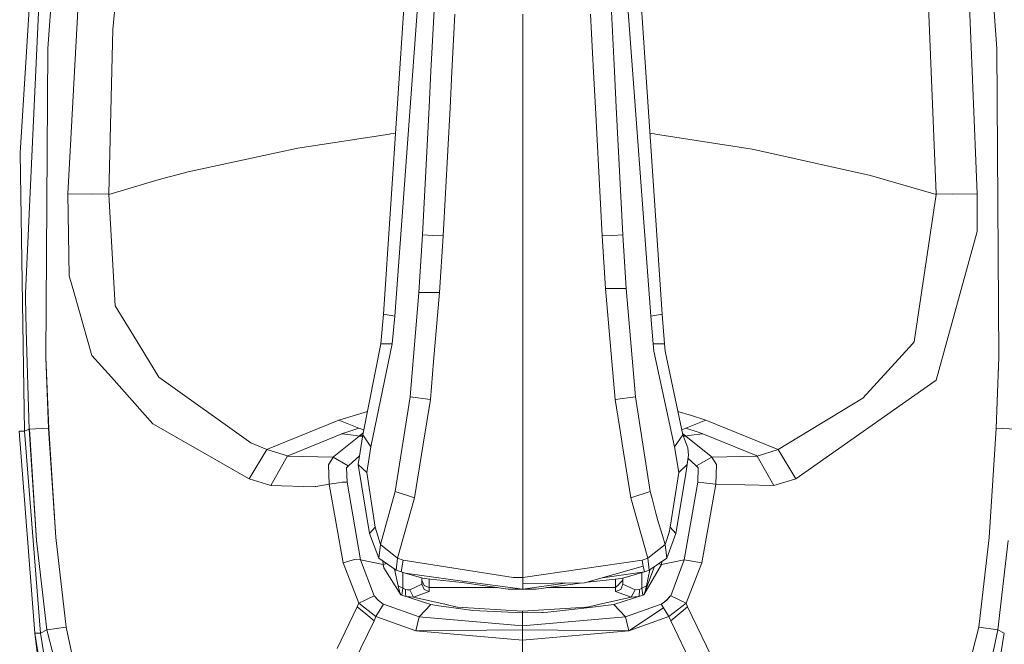
# Model space of a CAD drawing. Units: millimetres. Extents: x 687 to 8601, y -660 to 3654.
# Drawn here: x 3377 to 3511, y 1680 to 1765 of the extents above; entities that cross this region are included whole.
import ezdxf

# ---------------------------------------------------------------- set-up
doc = ezdxf.new("R2010")
doc.units = ezdxf.units.MM
doc.layers.add('1', color=7, linetype='Continuous', true_color=0xffffff)
doc.styles.add('blockfont', font='simplex.shx')
doc.dimstyles.get("Standard").update_dxf_attribs({"dimtxt": 0.18, "dimasz": 0.18, "dimexe": 0.18, "dimexo": 0.0625, "dimgap": 0.09, "dimtad": 0, "dimtih": 1, "dimtoh": 1, "dimdec": 4, "dimzin": 0, "dimdsep": 46, "dimtxsty": 'Standard', "dimcen": 0.09, "dimadec": 0, "dimazin": 0, "dimtfac": 1, "dimtdec": 4, "dimtofl": 0, "dimtmove": 0, "dimatfit": 3, "dimfxl": 1, "dimtolj": 1, "dimtzin": 0, "dimarcsym": 0})

# ---------------------------------------------------------------- blocks, each defined once
blk = doc.blocks.new('_U2')
at = {"layer": '1', "color": 18, "lineweight": 35}
for p, q in [((4820, 1410), (4820, 28)), ((2000, 240), (2000, 28)), ((2000, 30), (3632.490515, 30)), ((4820, 30), (3793.928015, 30))]:
    blk.add_line(p, q, dxfattribs=at)
at = {"layer": '1', "color": 18, "lineweight": 13}
for p, q in [((3609.875932, -45), (3584.875932, -45)), ((3584.875932, -45), (3584.875932, -138.75)), ((3841.542599, -45), (3816.542599, -45)), ((3841.542599, -138.75), (3841.542599, -45)), ((3584.875932, -138.75), (3609.875932, -138.75)), ((3816.542599, -138.75), (3841.542599, -138.75))]:
    blk.add_line(p, q, dxfattribs=at)
at = {"layer": '1', "color": 18, "lineweight": 70}
for points in [[(2000, 30), (2049.999951, 43.39746), (2050.000049, 16.60254)], [(4820, 30), (4770.000049, 16.60254), (4769.999951, 43.39746)]]:
    blk.add_solid(points, dxfattribs=at)
at = {"layer": '1', "color": 18, "linetype": 'Continuous', "lineweight": 13, "char_height": 50, "attachment_point": 7, "line_spacing_factor": 0.903614, "style": 'blockfont'}
for s, insert in [('\\W1.2996;111', (3636.640515, -8.895833)), ('\\W1.1591;2820', (3609.400932, -130.770833))]:
    blk.add_mtext(s, dxfattribs=dict(at, insert=insert))
blk = doc.blocks.new('_U10')
at = {"layer": '1', "color": 18, "lineweight": 35}
for p, q in [((976.750075, 1255.371442), (976.750075, 3354.623179)), ((976.750075, 3352.623179), (2648.020871, 3352.623179)), ((4820, 3352.623179), (3148.729204, 3352.623179))]:
    blk.add_line(p, q, dxfattribs=at)
at = {"layer": '1', "color": 18, "lineweight": 13}
for p, q in [((2679.885454, 3277.623179), (2654.885454, 3277.623179)), ((2654.885454, 3277.623179), (2654.885454, 3183.873179)), ((2911.552121, 3277.623179), (2886.552121, 3277.623179)), ((2911.552121, 3183.873179), (2911.552121, 3277.623179)), ((2654.885454, 3183.873179), (2679.885454, 3183.873179)), ((2886.552121, 3183.873179), (2911.552121, 3183.873179))]:
    blk.add_line(p, q, dxfattribs=at)
at = {"layer": '1', "color": 18, "lineweight": 70}
for points in [[(976.750075, 3352.623179), (1026.750026, 3366.020639), (1026.750124, 3339.225719)], [(4820, 3352.623179), (4770.000049, 3339.225719), (4769.999951, 3366.020639)]]:
    blk.add_solid(points, dxfattribs=at)
at = {"layer": '1', "color": 18, "linetype": 'Continuous', "lineweight": 13, "char_height": 50, "attachment_point": 7, "line_spacing_factor": 0.903614, "style": 'blockfont'}
for s, insert in [('\\W1.2899;151.3', (2652.170871, 3313.727346)), ('\\W1.1047;BBC', (2991.441704, 3313.727346)), ('\\W1.1591;3843', (2679.410454, 3191.852346))]:
    blk.add_mtext(s, dxfattribs=dict(at, insert=insert))

msp = doc.modelspace()

# ---------------------------------------------------------------- linework, layer by layer
at = {"layer": '1', "color": 18, "linetype": 'Continuous', "lineweight": 13}
for p, q in [((3395.345508, 1822.560912), (3390.005409, 1763.499258)), ((3377.477704, 1746.855615), (3379.950105, 1786.827801)), ((3380.917131, 1786.764024), (3378.166019, 1727.880119)), ((3426.606952, 1725.011109), (3430.430948, 1781.971811)), ((3464.300929, 1725.011109), (3460.477172, 1781.971811)), ((3501.37478, 1741.28568), (3499.744474, 1782.020806)), ((3428.141891, 1724.762915), (3432.157337, 1779.324411)), ((3462.765991, 1724.762915), (3458.750545, 1779.324291)), ((3382.138311, 1773.734449), (3381.2142, 1760.940073)), ((3385.665475, 1773.694275), (3383.902847, 1741.296051)), ((3505.619823, 1773.751972), (3506.738369, 1745.761593)), ((3508.679448, 1773.763297), (3509.605228, 1760.945676)), ((3433.675348, 1770.256637), (3433.042346, 1757.87556)), ((3457.232534, 1770.256637), (3457.867919, 1757.831095)), ((3435.875951, 1757.786868), (3436.28627, 1765.598176)), ((3445.454418, 1765.576838), (3445.454418, 1722.42987)), ((3454.621612, 1765.598176), (3455.034315, 1757.742403)), ((3390.005409, 1763.499258), (3389.444887, 1741.285799)), ((3381.2142, 1760.940073), (3380.942165, 1719.208477)), ((3509.87774, 1719.208477), (3509.605228, 1760.945676)), ((3433.042346, 1757.87556), (3432.793199, 1753.002642)), ((3435.619651, 1752.90489), (3435.875951, 1757.786868)), ((3455.288469, 1752.90489), (3455.034315, 1757.742403)), ((3458.114683, 1753.002642), (3457.867919, 1757.831095)), ((3432.793199, 1753.002642), (3431.91105, 1735.748885)), ((3434.711038, 1735.608338), (3435.619651, 1752.90489)), ((3456.196844, 1735.608338), (3455.288469, 1752.90489)), ((3458.996831, 1735.748885), (3458.114683, 1753.002642)), ((3415.010988, 1747.46239), (3427.415906, 1749.364255)), ((3427.415906, 1749.364255), (3427.578031, 1749.38917)), ((3427.578031, 1749.38917), (3428.243457, 1749.491094)), ((3428.243457, 1749.491094), (3428.250436, 1749.491789)), ((3462.658726, 1749.47424), (3462.857067, 1749.454377)), ((3462.857067, 1749.454377), (3463.265954, 1749.391077)), ((3463.265954, 1749.391077), (3463.423311, 1749.366639)), ((3463.423311, 1749.366639), (3476.514875, 1747.338889)), ((3378.033935, 1709.218264), (3377.477704, 1746.855615)), ((3400.168239, 1744.254111), (3412.086069, 1746.830223)), ((3412.086069, 1746.830223), (3412.101089, 1746.833442)), ((3415.010988, 1747.46239), (3412.101089, 1746.833442)), ((3476.514875, 1747.338889), (3478.749811, 1746.838687)), ((3478.749811, 1746.838687), (3478.76793, 1746.834634)), ((3478.76793, 1746.834634), (3492.514192, 1743.758438)), ((3506.738374, 1745.76146), (3506.91682, 1741.296051)), ((3400.168239, 1744.254111), (3396.250545, 1743.223427)), ((3492.514192, 1743.758438), (3501.375257, 1741.20581)), ((3396.250545, 1743.223427), (3389.44441, 1741.206048)), ((3383.902847, 1741.296051), (3384.105026, 1730.223654)), ((3387.223064, 1741.267799), (3383.902847, 1741.296051)), ((3387.223064, 1741.267799), (3389.444887, 1741.285799)), ((3389.444887, 1741.285799), (3389.44441, 1741.206048)), ((3389.44441, 1741.206048), (3390.167295, 1728.480218)), ((3501.375257, 1741.20581), (3498.423873, 1721.276043)), ((3501.37478, 1741.28568), (3503.596841, 1741.267799)), ((3501.37478, 1741.28568), (3501.375257, 1741.20581)), ((3503.596841, 1741.267799), (3506.91682, 1741.296051)), ((3506.91682, 1741.296051), (3506.924926, 1736.187337)), ((3431.91105, 1735.748885), (3431.400596, 1727.961062)), ((3433.301984, 1735.679029), (3431.91105, 1735.748885)), ((3457.606136, 1735.679029), (3458.996831, 1735.748885)), ((3458.996831, 1735.748885), (3459.4689, 1728.5161)), ((3501.385509, 1716.125248), (3506.924926, 1736.187337)), ((3434.711038, 1735.608338), (3433.301984, 1735.679029)), ((3434.711038, 1735.608338), (3434.194623, 1727.961062)), ((3456.196844, 1735.608338), (3457.606136, 1735.679029)), ((3456.196844, 1735.608338), (3456.673919, 1728.5161)), ((3384.812175, 1727.740048), (3384.105026, 1730.223654)), ((3378.166973, 1727.820156), (3378.166019, 1727.880119)), ((3378.166973, 1727.820156), (3378.174602, 1727.245448)), ((3390.299617, 1726.152299), (3390.167295, 1728.480218)), ((3431.400596, 1727.961062), (3430.219232, 1713.835953)), ((3431.400596, 1727.961062), (3434.194623, 1727.961062)), ((3434.194623, 1727.961062), (3433.395444, 1718.633888)), ((3456.673919, 1728.5161), (3457.515298, 1718.634008)), ((3459.4689, 1728.5161), (3456.673919, 1728.5161)), ((3459.4689, 1728.5161), (3460.68865, 1713.835953)), ((3378.174602, 1727.245448), (3378.252088, 1722.911833)), ((3387.170373, 1719.456909), (3384.812175, 1727.740048)), ((3393.189489, 1721.464513), (3390.299617, 1726.152299)), ((3426.268875, 1721.032141), (3426.606952, 1725.011109)), ((3426.606952, 1725.011109), (3428.141891, 1724.762915)), ((3427.794753, 1721.032141), (3428.141891, 1724.762915)), ((3464.300929, 1725.011109), (3462.765991, 1724.762915)), ((3463.113128, 1721.032141), (3462.765991, 1724.762915)), ((3464.639245, 1721.032141), (3464.300929, 1725.011109)), ((3378.252088, 1722.911833), (3378.678142, 1709.485889)), ((3378.700315, 1709.495187), (3378.252088, 1722.911833)), ((3445.454418, 1722.42987), (3445.454179, 1718.650101)), ((3393.189489, 1721.464513), (3394.326269, 1719.620465)), ((3498.423873, 1721.276043), (3498.227655, 1721.061228)), ((3423.804819, 1708.719969), (3426.268875, 1721.032141)), ((3424.910127, 1707.090497), (3427.794753, 1721.032141)), ((3427.794753, 1721.032141), (3426.268875, 1721.032141)), ((3463.113128, 1721.032141), (3463.212072, 1720.032094)), ((3464.639245, 1721.032141), (3463.113128, 1721.032141)), ((3465.997993, 1707.090497), (3463.212072, 1720.032094)), ((3464.639245, 1721.032141), (3464.731275, 1720.032213)), ((3467.103301, 1708.719969), (3464.731275, 1720.032213)), ((3496.795713, 1719.494341), (3498.227655, 1721.061228)), ((3380.942165, 1719.208477), (3381.329595, 1709.588766)), ((3380.942165, 1719.208477), (3381.299077, 1709.59568)), ((3389.802991, 1716.507195), (3387.170373, 1719.456909)), ((3396.239578, 1716.516612), (3394.326269, 1719.620465)), ((3433.395444, 1718.633888), (3432.956516, 1713.510273)), ((3445.454179, 1718.650101), (3445.453941, 1698.475599)), ((3457.515298, 1718.634008), (3457.951604, 1713.510273)), ((3491.457521, 1713.653563), (3496.795713, 1719.494341)), ((3509.49031, 1709.588766), (3509.87774, 1719.208477)), ((3509.87774, 1719.208477), (3509.520589, 1709.59568)), ((3395.429431, 1710.20329), (3389.802991, 1716.507195)), ((3408.655464, 1707.620502), (3396.239578, 1716.516612)), ((3482.393323, 1702.784658), (3501.385509, 1716.125248)), ((3430.219232, 1713.835953), (3428.193389, 1701.056004)), ((3430.219232, 1713.835953), (3432.956516, 1713.510273)), ((3432.956516, 1713.510273), (3431.985445, 1707.429965)), ((3460.68865, 1713.835953), (3457.951604, 1713.510273)), ((3457.951604, 1713.510273), (3458.714824, 1708.730876)), ((3460.68865, 1713.835953), (3462.713539, 1701.055646)), ((3491.457521, 1713.653563), (3479.996978, 1706.736565)), ((3420.596181, 1710.703969), (3424.43663, 1711.876949)), ((3468.295871, 1711.326717), (3466.442008, 1711.873692)), ((3410.938321, 1706.794501), (3420.596181, 1710.703969)), ((3420.596181, 1710.703969), (3423.283397, 1709.630251)), ((3470.223485, 1710.703731), (3467.53627, 1709.630251)), ((3470.223485, 1710.703731), (3468.295871, 1711.326717)), ((3479.881822, 1706.794501), (3470.223485, 1710.703731)), ((3379.453241, 1681.888461), (3377.315103, 1709.231496)), ((3378.033935, 1709.218264), (3377.315103, 1709.231496)), ((3378.678142, 1709.485889), (3378.033935, 1709.218264)), ((3380.21165, 1681.903124), (3378.033935, 1709.218264)), ((3378.700792, 1709.486604), (3378.678142, 1709.485889)), ((3379.690467, 1694.448829), (3378.678142, 1709.485889)), ((3381.299077, 1709.59568), (3378.700315, 1709.495187)), ((3378.700315, 1709.495187), (3378.700792, 1709.486604)), ((3378.700792, 1709.486604), (3379.690467, 1694.448829)), ((3381.299077, 1709.59568), (3381.299554, 1709.587336)), ((3381.329595, 1709.588766), (3381.299554, 1709.587336)), ((3382.265626, 1694.815397), (3381.299554, 1709.587336)), ((3381.329595, 1709.588766), (3382.265626, 1694.815397)), ((3395.429431, 1710.20329), (3408.42682, 1702.784658)), ((3421.635925, 1709.070206), (3423.283397, 1709.630251)), ((3423.283397, 1709.630251), (3423.936179, 1709.376341)), ((3466.959353, 1709.40646), (3467.53627, 1709.630251)), ((3467.53627, 1709.630251), (3469.18398, 1709.070206)), ((3508.554279, 1694.815397), (3509.49031, 1709.588766)), ((3508.554279, 1694.815397), (3509.520351, 1709.587336)), ((3509.49031, 1709.588766), (3509.520351, 1709.587336)), ((3509.520351, 1709.587336), (3509.520589, 1709.59568)), ((3509.520589, 1709.59568), (3512.11959, 1709.495187)), ((3413.793861, 1705.928803), (3420.98981, 1708.844781)), ((3423.259317, 1708.502293), (3419.890224, 1705.774069)), ((3420.912563, 1708.856702), (3421.635925, 1709.070206)), ((3420.912563, 1708.856702), (3420.98981, 1708.844781)), ((3420.98981, 1708.844781), (3422.933637, 1708.624006)), ((3423.259317, 1708.554983), (3422.933637, 1708.624006)), ((3423.192083, 1704.683781), (3423.804819, 1708.719969)), ((3423.259317, 1708.554983), (3423.259317, 1708.502293)), ((3423.259317, 1708.502293), (3423.307239, 1708.544493)), ((3423.307239, 1708.544493), (3423.408567, 1708.628774)), ((3423.307239, 1708.544493), (3423.771988, 1708.503708)), ((3423.408567, 1708.628774), (3423.801481, 1708.917499)), ((3423.408567, 1708.628774), (3423.78461, 1708.586852)), ((3423.801481, 1708.917499), (3423.850474, 1708.948097)), ((3423.801481, 1708.917499), (3423.837954, 1708.885537)), ((3423.804819, 1708.719969), (3424.910127, 1707.090497)), ((3458.714826, 1708.730861), (3458.909545, 1707.5115)), ((3465.997993, 1707.090497), (3467.103301, 1708.719969)), ((3467.341243, 1708.684206), (3467.069644, 1708.880484)), ((3467.779456, 1706.955552), (3467.103301, 1708.719969)), ((3467.165484, 1708.557706), (3467.261137, 1708.585499)), ((3467.367708, 1708.622933), (3467.167444, 1708.552589)), ((3467.174163, 1708.535056), (3467.419444, 1708.580852)), ((3467.181461, 1708.516012), (3467.464506, 1708.541632)), ((3467.410623, 1708.628893), (3467.341243, 1708.684206)), ((3467.410623, 1708.628893), (3467.367708, 1708.622933)), ((3467.410623, 1708.628893), (3467.413722, 1708.626509)), ((3467.413722, 1708.626509), (3467.465221, 1708.583951)), ((3467.511236, 1708.545923), (3467.464506, 1708.541632)), ((3467.465221, 1708.583951), (3467.511236, 1708.545923)), ((3467.886268, 1708.624006), (3467.511236, 1708.545923)), ((3467.511236, 1708.545923), (3470.929681, 1705.774069)), ((3469.829856, 1708.844662), (3467.886268, 1708.624006)), ((3469.829856, 1708.844662), (3469.18398, 1709.070206)), ((3469.829856, 1708.844662), (3477.026044, 1705.928803)), ((3408.42682, 1702.784658), (3410.822688, 1706.736326)), ((3408.655464, 1707.620502), (3410.822688, 1706.736326)), ((3410.822688, 1706.736326), (3410.837947, 1706.730843)), ((3410.938321, 1706.794501), (3410.837947, 1706.730843)), ((3410.837947, 1706.730843), (3413.629114, 1705.85239)), ((3424.34889, 1703.604937), (3424.910127, 1707.090497)), ((3431.985445, 1707.429962), (3430.832683, 1700.212002)), ((3458.909565, 1707.511375), (3460.075199, 1700.212002)), ((3466.558992, 1703.604937), (3465.997993, 1707.090497)), ((3467.85885, 1705.984116), (3467.779456, 1706.955552)), ((3479.996978, 1706.736565), (3477.190791, 1705.852032)), ((3479.996978, 1706.736565), (3479.881822, 1706.794501)), ((3482.393323, 1702.784658), (3479.996978, 1706.736565)), ((3411.384164, 1701.87676), (3413.629114, 1705.85239)), ((3413.629114, 1705.85239), (3413.649141, 1705.846906)), ((3413.793861, 1705.928803), (3413.649141, 1705.846906)), ((3413.649141, 1705.846906), (3419.774829, 1705.693245)), ((3419.154464, 1704.679012), (3419.784843, 1705.694676)), ((3419.774829, 1705.693245), (3419.881402, 1705.76787)), ((3419.774829, 1705.693245), (3419.784843, 1705.694676)), ((3419.801887, 1705.708007), (3419.784023, 1705.694559)), ((3419.784843, 1705.694676), (3419.833003, 1705.732346)), ((3419.784843, 1705.694676), (3421.836196, 1704.500795)), ((3419.881402, 1705.76787), (3419.833003, 1705.732346)), ((3419.890224, 1705.774069), (3419.881402, 1705.76787)), ((3421.933948, 1704.569459), (3423.371812, 1705.867683)), ((3467.715799, 1704.683781), (3467.85885, 1705.984116)), ((3467.810491, 1705.544535), (3468.885957, 1704.569459)), ((3471.039831, 1705.692888), (3468.98347, 1704.500795)), ((3470.929681, 1705.774069), (3470.93898, 1705.767393)), ((3470.93898, 1705.767393), (3471.039831, 1705.692888)), ((3477.170764, 1705.846548), (3471.039831, 1705.692888)), ((3471.039831, 1705.692888), (3471.665202, 1704.682589)), ((3477.190791, 1705.852032), (3477.026044, 1705.928803)), ((3477.190791, 1705.852032), (3477.170764, 1705.846548)), ((3479.436218, 1701.876641), (3477.190791, 1705.852032)), ((3419.261991, 1702.032685), (3419.154464, 1704.679012)), ((3421.927272, 1704.56481), (3421.630203, 1704.271436)), ((3421.836196, 1704.500795), (3421.630203, 1704.271436)), ((3421.630203, 1704.271436), (3421.686946, 1702.310324)), ((3421.836196, 1704.500795), (3421.927272, 1704.56481)), ((3421.927272, 1704.56481), (3421.933948, 1704.569459)), ((3424.34889, 1703.604937), (3423.192083, 1704.683781)), ((3424.727737, 1695.354819), (3423.192083, 1704.683781)), ((3466.558992, 1703.604937), (3467.715799, 1704.683781)), ((3467.49693, 1703.18377), (3467.715799, 1704.683781)), ((3468.885957, 1704.569459), (3468.892871, 1704.564452)), ((3468.892871, 1704.564452), (3468.98347, 1704.500795)), ((3468.892871, 1704.564452), (3469.189702, 1704.271555)), ((3468.98347, 1704.500795), (3469.189702, 1704.271555)), ((3469.189702, 1704.271555), (3469.13272, 1702.310324)), ((3471.665202, 1704.682589), (3471.559106, 1702.032566)), ((3408.42682, 1702.784658), (3411.384164, 1701.87676)), ((3425.508796, 1696.222186), (3424.34889, 1703.604937)), ((3465.399085, 1696.221352), (3466.558992, 1703.604937)), ((3466.181337, 1695.355416), (3467.49693, 1703.18377)), ((3482.393323, 1702.784658), (3479.436218, 1701.876641)), ((3411.384164, 1701.87676), (3417.277871, 1701.697946)), ((3417.352258, 1701.708198), (3417.277871, 1701.697946)), ((3417.352258, 1701.708198), (3417.464553, 1701.723337)), ((3417.464553, 1701.723337), (3419.261991, 1702.032685)), ((3419.261991, 1702.032685), (3420.508205, 1702.233792)), ((3419.261991, 1702.032685), (3421.150743, 1691.43188)), ((3421.013652, 1702.294827), (3420.508205, 1702.233792)), ((3421.013652, 1702.294827), (3421.686946, 1702.310324)), ((3421.686946, 1702.310324), (3423.526584, 1691.835284)), ((3469.13272, 1702.310324), (3467.293321, 1691.835642)), ((3471.559106, 1702.032566), (3469.13272, 1702.310324)), ((3471.559106, 1702.032566), (3469.669162, 1691.43188)), ((3479.436218, 1701.876641), (3471.559106, 1702.032566)), ((3428.193389, 1701.056004), (3426.193057, 1693.909884)), ((3428.193389, 1701.056004), (3430.832683, 1700.212002)), ((3430.832683, 1700.212002), (3428.518831, 1692.02435)), ((3462.713539, 1701.055646), (3460.075199, 1700.212002)), ((3462.389289, 1692.02435), (3460.075199, 1700.212002)), ((3462.713539, 1701.055646), (3462.949096, 1700.111509)), ((3462.949096, 1700.111509), (3463.227569, 1699.024558)), ((3445.453941, 1698.475599), (3445.453941, 1689.429879)), ((3463.459073, 1698.141694), (3463.227569, 1699.024558)), ((3463.634073, 1697.485924), (3463.459073, 1698.141694)), ((3463.658391, 1697.398305), (3463.634073, 1697.485924)), ((3464.341699, 1695.115924), (3463.658391, 1697.398305)), ((3424.727737, 1695.354819), (3425.508796, 1696.222186)), ((3426.193057, 1693.909884), (3425.508796, 1696.222186)), ((3465.399085, 1696.221352), (3465.288698, 1695.671916)), ((3465.307533, 1695.736647), (3465.399085, 1696.221352)), ((3465.399085, 1696.221352), (3466.181337, 1695.355416)), ((3381.065904, 1682.372808), (3379.690467, 1694.448829)), ((3383.661567, 1682.693601), (3382.265626, 1694.815397)), ((3425.973474, 1692.055345), (3424.727737, 1695.354819)), ((3464.341699, 1695.115924), (3464.681922, 1694.013596)), ((3465.193092, 1695.2281), (3464.714824, 1693.909884)), ((3464.934408, 1692.055345), (3466.181337, 1695.355416)), ((3465.307533, 1695.736647), (3465.193092, 1695.2281)), ((3465.288698, 1695.671916), (3465.193092, 1695.2281)), ((3507.158338, 1682.693958), (3508.554279, 1694.815397)), ((3509.753763, 1682.372808), (3511.129199, 1694.448829)), ((3426.193057, 1693.909884), (3425.973474, 1692.055345)), ((3428.518831, 1692.02435), (3426.193057, 1693.909884)), ((3464.714824, 1693.909884), (3462.389289, 1692.02435)), ((3464.714824, 1693.909884), (3464.681922, 1694.013596)), ((3464.934408, 1692.055345), (3464.714824, 1693.909884)), ((3421.150743, 1691.43188), (3422.707855, 1691.870451)), ((3422.707855, 1691.870451), (3422.708093, 1691.870451)), ((3423.526584, 1691.835284), (3422.708093, 1691.870451)), ((3423.526584, 1691.835284), (3426.588832, 1691.20276)), ((3423.526584, 1691.835284), (3425.342857, 1686.970711)), ((3428.333818, 1690.421581), (3425.973474, 1692.055345)), ((3428.518831, 1692.02435), (3428.333818, 1690.421581)), ((3428.518831, 1692.02435), (3429.298936, 1691.751123)), ((3462.389289, 1692.02435), (3461.609184, 1691.751123)), ((3462.574302, 1690.421581), (3462.389289, 1692.02435)), ((3464.934408, 1692.055345), (3462.574302, 1690.421581)), ((3467.293321, 1691.835642), (3464.231073, 1691.20276)), ((3467.293321, 1691.835642), (3465.47681, 1686.970711)), ((3467.293321, 1691.835642), (3469.669162, 1691.43188)), ((3421.150743, 1691.43188), (3423.271238, 1685.965896)), ((3426.515003, 1691.680514), (3426.588832, 1691.20276)), ((3426.588832, 1691.20276), (3427.054484, 1691.3071)), ((3426.588832, 1691.20276), (3426.664888, 1690.743447)), ((3426.664888, 1690.743447), (3428.976594, 1687.103391)), ((3426.664888, 1690.743447), (3428.98184, 1687.102914)), ((3428.08324, 1690.569997), (3428.079863, 1690.597362)), ((3428.08324, 1690.569997), (3428.602754, 1688.29763)), ((3429.298936, 1691.751123), (3428.997575, 1690.192938)), ((3444.146453, 1689.44335), (3429.298936, 1691.751123)), ((3453.534185, 1690.590859), (3445.453941, 1689.429879)), ((3461.609184, 1691.751123), (3453.534185, 1690.590859)), ((3461.76654, 1690.937162), (3453.797876, 1688.68959)), ((3461.614429, 1691.723108), (3461.609184, 1691.751123)), ((3461.76654, 1690.937162), (3461.614429, 1691.723108)), ((3461.910306, 1690.192938), (3461.76654, 1690.937162)), ((3464.231073, 1691.20276), (3461.843311, 1687.103391)), ((3463.285001, 1690.913557), (3461.843311, 1687.103391)), ((3462.62744, 1690.458366), (3462.217151, 1688.29763)), ((3464.231073, 1691.20276), (3463.831916, 1691.292154)), ((3464.294337, 1691.612261), (3464.231073, 1691.20276)), ((3469.669162, 1691.43188), (3467.548667, 1685.965896)), ((3428.333818, 1690.421581), (3428.997575, 1690.192938)), ((3428.997575, 1690.192938), (3429.567872, 1690.012217)), ((3429.230272, 1687.966705), (3429.230631, 1690.119085)), ((3429.567872, 1690.012217), (3437.319814, 1688.950062)), ((3429.567872, 1690.012217), (3431.931793, 1689.357281)), ((3431.806623, 1688.505292), (3431.806623, 1689.39196)), ((3431.931793, 1689.357281), (3432.113229, 1689.313173)), ((3437.278806, 1688.741088), (3432.113229, 1689.313173)), ((3432.806789, 1688.065171), (3432.806789, 1689.236362)), ((3445.453941, 1689.429879), (3444.146453, 1689.44335)), ((3445.453941, 1689.429879), (3445.453941, 1689.401269)), ((3445.453941, 1688.597441), (3445.453941, 1689.401269)), ((3458.794652, 1689.313293), (3454.207716, 1688.805186)), ((3461.910306, 1690.192938), (3456.2561, 1689.382935)), ((3458.006679, 1689.226007), (3458.006679, 1688.065171)), ((3458.976327, 1689.357281), (3458.794652, 1689.313293)), ((3458.976327, 1689.357281), (3461.910306, 1690.192938)), ((3459.006845, 1689.365973), (3459.006845, 1688.50565)), ((3461.583673, 1687.96432), (3461.583316, 1690.099805)), ((3462.574302, 1690.421581), (3461.910306, 1690.192938)), ((3428.602754, 1688.29763), (3429.230272, 1687.966705)), ((3428.7737, 1687.53922), (3428.602754, 1688.29763)), ((3429.230272, 1687.966705), (3429.094135, 1687.051773)), ((3429.230272, 1687.966705), (3429.579078, 1687.805772)), ((3429.579078, 1687.805772), (3429.580032, 1687.791228)), ((3429.871856, 1687.78038), (3429.579078, 1687.805772)), ((3429.605781, 1687.30712), (3429.580032, 1687.791228)), ((3431.806623, 1688.505292), (3430.165826, 1687.75487)), ((3432.09654, 1688.359738), (3431.806623, 1689.046383)), ((3431.806623, 1688.505292), (3432.099639, 1687.811494)), ((3432.099639, 1688.352585), (3432.09654, 1688.359738)), ((3432.099639, 1688.352585), (3432.224094, 1688.301921)), ((3432.806789, 1687.52408), (3432.099639, 1687.811494)), ((3432.806789, 1688.065171), (3432.224094, 1688.301921)), ((3432.806789, 1688.065171), (3432.806789, 1687.52408)), ((3442.06267, 1688.065171), (3432.806789, 1688.065171)), ((3437.278806, 1688.741088), (3443.465768, 1687.866926)), ((3445.453941, 1687.835574), (3437.319814, 1688.950062)), ((3444.311439, 1687.846065), (3443.465768, 1687.866926)), ((3444.326698, 1687.845826), (3444.311439, 1687.846065)), ((3444.326698, 1687.845826), (3444.929658, 1687.83772)), ((3445.453941, 1687.835574), (3444.929658, 1687.83772)), ((3445.453941, 1688.597441), (3453.797876, 1688.68959)), ((3445.453941, 1687.835574), (3451.216874, 1688.661086)), ((3445.453941, 1688.597441), (3445.453941, 1687.835574)), ((3447.253047, 1687.861204), (3445.453941, 1687.835574)), ((3446.101009, 1687.838912), (3445.453941, 1687.835574)), ((3446.101009, 1687.838912), (3447.099267, 1687.858224)), ((3447.099267, 1687.858224), (3447.098094, 1687.858997)), ((3447.099267, 1687.858224), (3447.253047, 1687.861204)), ((3453.208748, 1688.683083), (3447.253047, 1687.861204)), ((3458.006679, 1688.065171), (3448.731083, 1688.065171)), ((3458.433687, 1688.484073), (3458.006679, 1688.065171)), ((3458.006679, 1688.065171), (3458.006679, 1687.524438)), ((3458.006679, 1687.524438), (3458.717166, 1687.81507)), ((3458.509981, 1688.558936), (3458.433687, 1688.484073)), ((3458.509981, 1688.558936), (3458.512365, 1688.56132)), ((3459.006845, 1689.046264), (3458.512365, 1688.56132)), ((3459.006845, 1688.50565), (3458.717166, 1687.81507)), ((3460.651933, 1687.754512), (3459.006845, 1688.50565)), ((3461.23892, 1687.805653), (3460.651933, 1687.754512)), ((3461.23892, 1687.805653), (3461.191201, 1686.876188)), ((3461.583673, 1687.96432), (3461.23892, 1687.805653)), ((3462.217151, 1688.29763), (3461.583673, 1687.96432)), ((3461.583673, 1687.96432), (3461.718379, 1687.048793)), ((3462.217151, 1688.29763), (3462.076624, 1687.720001)), ((3423.271238, 1685.965896), (3425.342857, 1686.970711)), ((3425.342857, 1686.970711), (3425.353109, 1686.956883)), ((3425.353109, 1686.956883), (3425.364314, 1686.941862)), ((3425.364314, 1686.941862), (3425.90624, 1686.349154)), ((3425.364314, 1686.941862), (3425.886451, 1686.360955)), ((3428.875357, 1687.270226), (3428.7737, 1687.53922)), ((3428.976594, 1687.103391), (3429.024516, 1687.082768)), ((3428.976594, 1687.103391), (3429.094135, 1687.051773)), ((3428.98184, 1687.102914), (3429.024516, 1687.082768)), ((3429.094135, 1687.051773), (3433.021366, 1685.765386)), ((3429.628646, 1686.876691), (3429.605781, 1687.30712)), ((3430.13507, 1686.818242), (3429.702412, 1686.852528)), ((3430.165826, 1687.75487), (3429.871856, 1687.78038)), ((3430.202543, 1686.812878), (3430.13507, 1686.818242)), ((3430.165826, 1687.75487), (3430.174171, 1687.73973)), ((3430.174171, 1687.73973), (3430.44573, 1687.238217)), ((3430.697023, 1686.773777), (3430.202543, 1686.812878)), ((3430.697023, 1686.773777), (3430.44573, 1687.238217)), ((3430.697023, 1686.773777), (3432.806789, 1687.52408)), ((3435.100614, 1685.765505), (3430.697023, 1686.773777)), ((3460.121929, 1686.77342), (3455.700694, 1685.76932)), ((3461.718379, 1687.048793), (3457.79854, 1685.765386)), ((3460.121929, 1686.77342), (3458.006679, 1687.524438)), ((3460.651933, 1687.754512), (3460.121929, 1686.77342)), ((3460.121929, 1686.77342), (3460.68412, 1686.818123)), ((3461.119366, 1686.852668), (3460.68412, 1686.818123)), ((3461.843311, 1687.103391), (3461.718379, 1687.048793)), ((3461.844697, 1687.107056), (3461.79515, 1687.082768)), ((3461.843311, 1687.103391), (3461.79515, 1687.082768)), ((3464.913427, 1686.349035), (3465.455352, 1686.941624)), ((3465.455352, 1686.941624), (3464.932977, 1686.360717)), ((3465.455352, 1686.941624), (3465.466558, 1686.956883)), ((3465.47681, 1686.970711), (3465.466558, 1686.956883)), ((3465.47681, 1686.970711), (3467.548667, 1685.965896)), ((3423.075973, 1685.483813), (3420.342265, 1679.831862)), ((3423.271238, 1685.965896), (3423.075973, 1685.483813)), ((3423.075973, 1685.483813), (3424.21919, 1684.515476)), ((3423.271238, 1685.965896), (3425.587236, 1684.138179)), ((3426.615535, 1685.81605), (3425.587236, 1684.138179)), ((3426.575242, 1685.841441), (3425.886451, 1686.360955)), ((3425.90624, 1686.349154), (3426.575242, 1685.841441)), ((3426.591932, 1685.830832), (3426.575242, 1685.841441)), ((3426.591932, 1685.830832), (3426.615535, 1685.81605)), ((3431.458055, 1684.126973), (3426.615535, 1685.81605)), ((3433.021366, 1685.765386), (3431.458055, 1684.126973)), ((3433.021366, 1685.765386), (3434.073268, 1685.615897)), ((3434.073268, 1685.615897), (3436.120569, 1685.324788)), ((3435.100614, 1685.765505), (3436.575233, 1685.427904)), ((3436.120569, 1685.324788), (3438.683807, 1684.960485)), ((3436.575233, 1685.427904), (3436.640083, 1685.413122)), ((3445.409833, 1684.864879), (3436.640083, 1685.413122)), ((3454.071819, 1685.399413), (3445.409833, 1684.864879)), ((3454.549371, 1685.391188), (3448.849737, 1684.734583)), ((3454.217254, 1685.432434), (3454.071819, 1685.399413)), ((3455.700694, 1685.76932), (3454.217254, 1685.432434)), ((3454.549371, 1685.391188), (3456.703483, 1685.639262)), ((3457.79854, 1685.765386), (3456.703483, 1685.639262)), ((3457.79854, 1685.765386), (3459.361612, 1684.126973)), ((3464.20437, 1685.81605), (3459.361612, 1684.126973)), ((3464.479028, 1685.331106), (3459.824144, 1682.230115)), ((3464.479028, 1685.331106), (3459.824144, 1682.230115)), ((3464.227735, 1685.830832), (3464.20437, 1685.81605)), ((3464.20437, 1685.81605), (3464.479028, 1685.331106)), ((3464.244424, 1685.841441), (3464.227735, 1685.830832)), ((3464.244424, 1685.841441), (3464.932977, 1686.360717)), ((3464.244424, 1685.841441), (3464.913427, 1686.349035)), ((3465.232669, 1684.138179), (3464.479028, 1685.331106)), ((3465.232669, 1684.138179), (3464.479028, 1685.331106)), ((3467.548667, 1685.965896), (3465.232669, 1684.138179)), ((3465.470611, 1683.558464), (3467.743932, 1685.483813)), ((3467.548667, 1685.965896), (3467.743932, 1685.483813)), ((3467.743932, 1685.483813), (3473.212301, 1674.177408)), ((3424.21919, 1684.515476), (3425.349294, 1683.558464)), ((3425.587236, 1684.138179), (3425.349294, 1683.558464)), ((3425.587236, 1684.138179), (3430.995761, 1682.230115)), ((3431.458055, 1684.126973), (3430.995761, 1682.230115)), ((3431.458055, 1684.126973), (3445.421993, 1682.892919)), ((3445.409833, 1684.654713), (3438.683807, 1684.960485)), ((3445.409833, 1684.759855), (3445.409833, 1684.864879)), ((3445.409833, 1684.759855), (3445.409833, 1684.654713)), ((3445.409833, 1684.654713), (3448.046743, 1684.701562)), ((3445.409833, 1684.654713), (3445.421993, 1682.892919)), ((3459.361612, 1684.126973), (3445.421993, 1682.892919)), ((3448.046743, 1684.701562), (3448.231994, 1684.708476)), ((3448.231994, 1684.708476), (3448.849737, 1684.734583)), ((3459.361612, 1684.126973), (3459.824144, 1682.230115)), ((3465.232669, 1684.138179), (3459.824144, 1682.230115)), ((3465.232669, 1684.138179), (3465.470611, 1683.558464)), ((3381.065904, 1682.372808), (3383.661567, 1682.693601)), ((3387.372791, 1665.781141), (3383.661567, 1682.693601)), ((3425.349294, 1683.558464), (3422.662317, 1678.019762)), ((3445.421993, 1682.892919), (3445.409833, 1682.330966)), ((3465.470611, 1683.558464), (3470.859825, 1672.449231)), ((3503.98522, 1670.364166), (3507.158338, 1682.693958)), ((3507.158338, 1682.693958), (3509.753763, 1682.372808)), ((3380.21165, 1681.903124), (3379.453241, 1681.888461)), ((3379.453241, 1681.888461), (3383.125364, 1658.640146)), ((3379.453241, 1681.888461), (3380.242168, 1675.389171)), ((3381.065904, 1682.372808), (3380.21165, 1681.903124)), ((3380.21165, 1681.903124), (3383.911668, 1659.241677)), ((3386.513769, 1661.057115), (3381.065904, 1682.372808)), ((3445.409833, 1682.330966), (3430.995761, 1682.230115)), ((3445.409833, 1682.330966), (3430.995761, 1682.230115)), ((3445.409833, 1680.963635), (3430.995761, 1682.230115)), ((3445.409833, 1682.330966), (3445.409833, 1680.963635)), ((3459.824144, 1682.230115), (3445.409833, 1682.330966)), ((3445.409833, 1682.330966), (3459.824144, 1682.230115)), ((3459.824144, 1682.230115), (3445.409833, 1680.963635)), ((3505.959331, 1664.854646), (3509.753763, 1682.372808)), ((3510.608255, 1681.903124), (3506.908237, 1659.241677)), ((3509.753763, 1682.372808), (3510.608255, 1681.903124)), ((3445.409833, 1680.963635), (3445.409833, 1676.267028))]:
    msp.add_line(p, q, dxfattribs=at)

# ---------------------------------------------------------------- dimensions: what is measured, and where the dimension line sits
for base, p1, text, picture, middle in [((4820, 3352.623179), (976.750075, 1233.740412), '<>\\P[\\C18;\\H50.00;\\Fsimplex.shx;3843\\Fsimplex.shx;\\H50.00;\\C18; ]\\C18;\\H50.00;\\Fsimplex.shx;BBC\\Fsimplex.shx;\\H50.00;\\C18;', '_U10', (2898.375037, 3352.623179)), ((4820, 30), (2000, 438.617193), '<>\\P[\\C18;\\H50.00;\\Fsimplex.shx;2820\\Fsimplex.shx;\\H50.00;\\C18; ]', '_U2', (3713.209265, 30))]:
    dim = msp.add_linear_dim(base=base, p1=p1, p2=(4820, 3458.17), angle=180, text=text, dimstyle='Standard', override={"dimtxt": 50, "dimasz": 50, "dimexe": 2, "dimexo": 0, "dimgap": 1.5, "dimtih": 1, "dimtoh": 1, "dimdec": 1, "dimlfac": 0.03937, "dimzin": 8, "dimdsep": 44, "dimlunit": 2, "dimtxsty": 'blockfont', "dimsah": 1, "dimse1": 0, "dimse2": 0, "dimsd1": 0, "dimsd2": 0, "dimclrd": 18, "dimclre": 18, "dimclrt": 18, "dimtol": 0, "dimtm": -0.1, "dimtfac": 1, "dimtdec": 2, "dimtofl": 1, "dimtmove": 0, "dimtzin": 8, "dimlwd": 35, "dimlwe": 35}, dxfattribs=at)
    dim.commit()
    dim.dimension.update_dxf_attribs({"geometry": picture, "text_midpoint": middle, "dimtype": 160})

doc.saveas('drawing.dxf')
